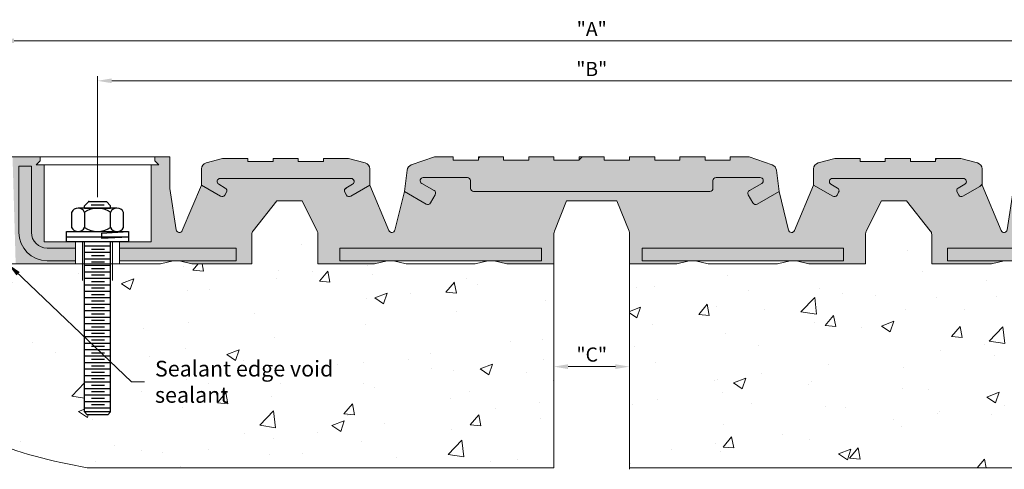
# Model space of a CAD drawing. Extents: x 40.5 to 88, y -0.9 to 24.6.
# Drawn here: x 50.3 to 69.9, y -0.9 to 8 of the extents above; entities that cross this region are included whole.
import ezdxf

# ---------------------------------------------------------------- set-up
doc = ezdxf.new("R2010")
doc.units = 0
doc.header["$LTSCALE"] = 0.5
doc.header["$MEASUREMENT"] = 0
doc.layers.get('0').update_dxf_attribs({"linetype": 'CONTINUOUS', "lineweight": 15})
doc.layers.get('Defpoints').update_dxf_attribs({"linetype": 'CONTINUOUS'})
for name, color, linetype, lineweight in [('Border-text', 7, 'CONTINUOUS', 20), ('Dimensions', 7, 'CONTINUOUS', 15), ('Dims-vp1', 7, 'CONTINUOUS', 15)]:
    doc.layers.add(name, color=color, linetype=linetype, lineweight=lineweight)
doc.layers.add('components', color=7, linetype='CONTINUOUS')
doc.layers.add('SEAL', color=7, linetype='CONTINUOUS', true_color=0x004a96)
doc.styles.add('ARIAL', font='arial.ttf')
doc.styles.add('PARTNUMBER', font='txt')
doc.dimstyles.new('FULL_SCALE', dxfattribs={"dimscale": 3, "dimtxt": 0.09375, "dimasz": 0.09375, "dimexe": 0.03125, "dimexo": 0.03125, "dimgap": 0.03125, "dimtad": 1, "dimdec": 4, "dimzin": 7, "dimdsep": 46, "dimlunit": 4, "dimtxsty": 'ARIAL', "dimcen": 0.09375, "dimclrd": 256, "dimclre": 256, "dimclrt": 7, "dimadec": 0, "dimazin": 0, "dimtfac": 1, "dimtdec": 4, "dimtmove": 2, "dimatfit": 3, "dimfxl": 1, "dimfrac": 2, "dimtolj": 1, "dimtzin": 0, "dimlwd": -1, "dimlwe": -1, "dimarcsym": 0})

# ---------------------------------------------------------------- blocks, each defined once
blk = doc.blocks.new('*D12')
at = {"layer": 'Defpoints', "color": 0, "transparency": 16777216}
for p in [(71.504, 6.826), (51.879, 4.426), (71.504, 4.426)]:
    blk.add_point(p, dxfattribs=at)
at = {"layer": 'Dims-vp1', "transparency": 16777216}
for p, q in [((51.879, 4.52), (51.879, 6.92)), ((71.504, 4.52), (71.504, 6.92)), ((52.161, 6.826), (71.223, 6.826))]:
    blk.add_line(p, q, dxfattribs=at)
for points in [[(52.161, 6.873), (52.161, 6.78), (51.879, 6.826)], [(71.223, 6.873), (71.223, 6.78), (71.504, 6.826)]]:
    blk.add_solid(points, dxfattribs=at)
at = {"layer": 'Dims-vp1', "color": 7, "transparency": 16777216, "insert": (61.692, 7.061), "char_height": 0.2812, "attachment_point": 5, "style": 'ARIAL'}
blk.add_mtext('\\A1;"B"', dxfattribs=at)
blk = doc.blocks.new('*D13')
at = {"layer": 'Defpoints', "color": 0, "transparency": 16777216}
for p in [(73.442, 7.62), (49.942, 5.317), (73.442, 5.317)]:
    blk.add_point(p, dxfattribs=at)
at = {"layer": 'Dims-vp1', "transparency": 16777216}
for p, q in [((49.942, 5.41), (49.942, 7.714)), ((73.442, 5.41), (73.442, 7.714)), ((50.223, 7.62), (73.161, 7.62))]:
    blk.add_line(p, q, dxfattribs=at)
for points in [[(50.223, 7.667), (50.223, 7.573), (49.942, 7.62)], [(73.161, 7.667), (73.161, 7.573), (73.442, 7.62)]]:
    blk.add_solid(points, dxfattribs=at)
at = {"layer": 'Dims-vp1', "color": 7, "transparency": 16777216, "insert": (61.692, 7.855), "char_height": 0.2812, "attachment_point": 5, "style": 'ARIAL'}
blk.add_mtext('\\A1;"A"', dxfattribs=at)
blk = doc.blocks.new('*D15')
at = {"layer": 'Defpoints', "color": 0, "transparency": 16777216}
for p in [(60.942, 1.167), (62.442, 1.153), (62.442, 1.153)]:
    blk.add_point(p, dxfattribs=at)
at = {"layer": 'Dims-vp1', "transparency": 16777216}
for p, q in [((60.942, 1.073), (60.942, 1.06)), ((61.223, 1.153), (62.161, 1.153))]:
    blk.add_line(p, q, dxfattribs=at)
for points in [[(61.223, 1.2), (61.223, 1.106), (60.942, 1.153)], [(62.161, 1.2), (62.161, 1.106), (62.442, 1.153)]]:
    blk.add_solid(points, dxfattribs=at)
at = {"layer": 'Dims-vp1', "color": 7, "transparency": 16777216, "insert": (61.692, 1.393), "char_height": 0.2812, "attachment_point": 5, "style": 'ARIAL'}
blk.add_mtext('\\A1;"C"', dxfattribs=at)
blk = doc.blocks.new('A$C63A91973')
at = {"layer": 'components'}
for p, q in [((-0.175, 0.799), (-0.257, 0.717)), ((-0.175, 0.799), (0.175, 0.799)), ((0.175, 0.799), (0.257, 0.717)), ((-0.515, 0.587), (-0.515, 0.288)), ((0.386, 0.669), (-0.386, 0.669)), ((-0.257, 0.669), (-0.257, 0.717)), ((-0.257, 0.67), (0.257, 0.67)), ((-0.257, 0.587), (-0.257, 0.288)), ((-0.129, 0.735), (0.129, 0.735)), ((0.257, 0.669), (0.257, 0.717)), ((0.257, 0.288), (0.257, 0.587)), ((0.515, 0.288), (0.515, 0.587)), ((-0.618, 0.206), (0.618, 0.206)), ((-0.618, 0), (-0.618, 0.206)), ((0.082, 0.175), (0.618, 0.206)), ((0.618, 0.206), (0.618, 0)), ((-0.618, 0.103), (0.618, 0.103)), ((-0.618, 0.103), (0.082, 0.103)), ((0.618, 0), (-0.618, 0)), ((-0.257, -3.371), (-0.257, 0)), ((0.082, 0.175), (0.082, 0.072)), ((0.082, 0.072), (0.618, 0.103)), ((0.257, -2.16), (0.257, 0)), ((0.257, -0.084), (-0.257, -0.084)), ((0.14, -0.148), (-0.117, -0.148)), ((0.257, -0.212), (-0.257, -0.212)), ((0.257, -0.341), (-0.257, -0.341)), ((0.14, -0.277), (-0.117, -0.277)), ((0.257, -0.47), (-0.257, -0.47)), ((0.14, -0.405), (-0.117, -0.405)), ((0.14, -0.534), (-0.117, -0.534)), ((0.257, -0.598), (-0.257, -0.598)), ((0.257, -0.727), (-0.257, -0.727)), ((0.14, -0.663), (-0.117, -0.663)), ((0.257, -0.856), (-0.257, -0.856)), ((0.14, -0.791), (-0.117, -0.791)), ((0.14, -0.92), (-0.117, -0.92)), ((0.257, -0.984), (-0.257, -0.984)), ((0.257, -1.113), (-0.257, -1.113)), ((0.14, -1.049), (-0.117, -1.049)), ((0.257, -1.242), (-0.257, -1.242)), ((0.14, -1.177), (-0.117, -1.177)), ((0.14, -1.306), (-0.117, -1.306)), ((0.257, -1.37), (-0.257, -1.37)), ((0.257, -1.499), (-0.257, -1.499)), ((0.14, -1.435), (-0.117, -1.435)), ((0.14, -1.563), (-0.117, -1.563)), ((0.257, -1.628), (-0.257, -1.628)), ((0.257, -1.756), (-0.257, -1.756)), ((0.14, -1.692), (-0.117, -1.692)), ((0.257, -1.885), (-0.257, -1.885)), ((0.14, -1.821), (-0.117, -1.821)), ((0.14, -1.949), (-0.117, -1.949)), ((0.257, -2.014), (-0.257, -2.014)), ((0.257, -2.142), (-0.257, -2.142)), ((0.14, -2.078), (-0.117, -2.078)), ((0.14, -2.078), (-0.117, -2.078)), ((0.257, -2.271), (-0.257, -2.271)), ((0.14, -2.207), (-0.117, -2.207)), ((0.14, -2.335), (-0.117, -2.335)), ((0.257, -3.371), (0.257, -2.16)), ((0.257, -2.4), (-0.257, -2.4)), ((0.257, -2.528), (-0.257, -2.528)), ((0.14, -2.464), (-0.117, -2.464)), ((0.257, -2.657), (-0.257, -2.657)), ((0.14, -2.593), (-0.117, -2.593)), ((0.14, -2.721), (-0.117, -2.721)), ((0.257, -2.786), (-0.257, -2.786)), ((0.257, -2.914), (-0.257, -2.914)), ((0.14, -2.85), (-0.117, -2.85)), ((0.257, -3.043), (-0.257, -3.043)), ((0.14, -2.979), (-0.117, -2.979)), ((0.14, -3.107), (-0.117, -3.107)), ((0.257, -3.172), (-0.257, -3.172)), ((0.257, -3.3), (-0.257, -3.3)), ((0.14, -3.236), (-0.117, -3.236)), ((0.257, -3.371), (-0.257, -3.371)), ((-0.257, -3.371), (-0.206, -3.43)), ((0.206, -3.43), (-0.206, -3.43)), ((0.257, -3.371), (0.206, -3.43))]:
    blk.add_line(p, q, dxfattribs=at)
for centre, radius, start, end in [((-0.386, 0.527), 0.142, 24.7615, 155.2385), ((0, 0.226), 0.443, 54.5107, 125.4893), ((0.386, 0.527), 0.142, 24.7615, 155.2385), ((-0.386, 0.348), 0.142, 204.7615, 335.2385), ((0, 0.649), 0.443, 234.5107, 305.4893), ((0.386, 0.348), 0.142, 204.7615, 335.2385)]:
    blk.add_arc(centre, radius, start, end, dxfattribs=at)
blk.add_point((-0.175, 0.799), dxfattribs=at)

msp = doc.modelspace()

# ---------------------------------------------------------------- hatches: boundary and pattern name
h = msp.add_hatch()
h.set_pattern_fill('AR-CONC', color=256, scale=0.35, style=0)
edge = h.paths.add_edge_path()
edge.add_line((60.94188, 3.19157), (60.00438, 3.19157))
edge.add_line((60.00438, 3.19157), (59.75438, 3.25407))
edge.add_line((59.75438, 3.25407), (59.62938, 3.25407))
edge.add_line((59.62938, 3.25407), (59.37938, 3.19157))
edge.add_line((59.37938, 3.19157), (58.00438, 3.19157))
edge.add_line((58.00438, 3.19157), (57.75438, 3.25407))
edge.add_line((57.75438, 3.25407), (57.62938, 3.25407))
edge.add_line((57.62938, 3.25407), (57.37938, 3.19157))
edge.add_line((57.37938, 3.19157), (56.25438, 3.19157))
edge.add_line((56.25438, 3.19157), (56.25438, 3.78706))
edge.add_arc((56.12938, 3.78706), 0.125, 0, 26.565051)
edge.add_line((56.24118, 3.84296), (56.20286, 3.9196))
edge.add_line((56.20286, 3.9196), (54.94188, 3.19157))
edge.add_line((54.94188, 3.19157), (53.75438, 3.19157))
edge.add_line((53.75438, 3.19157), (53.50438, 3.25407))
edge.add_line((53.50438, 3.25407), (53.37938, 3.25407))
edge.add_line((53.37938, 3.25407), (53.12938, 3.19157))
edge.add_line((53.12938, 3.19157), (52.13673, 3.19157))
edge.add_line((52.13673, 3.19157), (52.13673, 1.46901))
edge.add_line((52.13673, 1.46901), (52.13673, 0.25782))
edge.add_line((52.13673, 0.25782), (52.08587, 0.19906))
edge.add_line((52.08587, 0.19906), (51.67289, 0.19906))
edge.add_line((51.67289, 0.19906), (51.62203, 0.25782))
edge.add_line((51.62203, 0.25782), (51.62203, 3.19157))
edge.add_line((51.62203, 3.19157), (50.25438, 3.19157))
edge.add_line((50.25438, 3.19157), (49.94188, 3.19157))
edge.add_line((49.94188, 3.19157), (49.94188, 5.31657))
edge.add_line((49.94188, 5.31657), (47.51392, 5.31657))
edge.add_spline(control_points=[(47.51392, 5.31657), (47.41219, 4.96994), (47.30516, 3.8059), (47.03824, 1.76856), (49.23659, -0.36587), (50.98002, -0.71767), (51.67289, -0.85748)], knot_values=[0, 0, 0, 0, 0.86876197, 3.24254146, 6.47125607, 8.60064662, 8.60064662, 8.60064662, 8.60064662], degree=3, periodic=0)
edge.add_line((51.67289, -0.85748), (60.94188, -0.85748))
edge.add_line((60.94188, -0.85748), (60.94188, 3.19157))
edge = h.paths.add_edge_path()
edge.add_spline(control_points=[(71.71087, -0.85748), (72.40374, -0.71767), (74.14717, -0.36587), (76.34552, 1.76856), (76.0786, 3.8059), (76.10988, 4.78744), (75.86984, 5.31657)], knot_values=[0, 0, 0, 0, 2.12939055, 5.35810517, 7.73188465, 8.60064662, 8.60064662, 8.60064662, 8.60064662], degree=3, periodic=0)
edge.add_line((75.86984, 5.31657), (73.44188, 5.31657))
edge.add_line((73.44188, 5.31657), (73.44188, 3.19157))
edge.add_line((73.44188, 3.19157), (73.12938, 3.19157))
edge.add_line((73.12938, 3.19157), (71.94188, 3.19157))
edge.add_line((71.94188, 3.19157), (71.94188, 3.62907))
edge.add_line((71.94188, 3.62907), (71.76173, 3.62907))
edge.add_line((71.76173, 3.62907), (71.76173, 1.46901))
edge.add_line((71.76173, 1.46901), (71.76173, 0.25782))
edge.add_line((71.76173, 0.25782), (71.71087, 0.19906))
edge.add_line((71.71087, 0.19906), (71.29789, 0.19906))
edge.add_line((71.29789, 0.19906), (71.24703, 0.25782))
edge.add_line((71.24703, 0.25782), (71.24703, 3.62907))
edge.add_line((71.24703, 3.62907), (71.06688, 3.62907))
edge.add_line((71.06688, 3.62907), (71.06688, 3.19157))
edge.add_line((71.06688, 3.19157), (70.25438, 3.19157))
edge.add_line((70.25438, 3.19157), (70.00438, 3.25407))
edge.add_line((70.00438, 3.25407), (69.87938, 3.25407))
edge.add_line((69.87938, 3.25407), (69.62938, 3.19157))
edge.add_line((69.62938, 3.19157), (68.44188, 3.19157))
edge.add_line((68.44188, 3.19157), (68.44188, 3.77272))
edge.add_arc((68.31688, 3.77272), 0.125, 0, 38.659808)
edge.add_line((68.41449, 3.85081), (68.36922, 3.90739))
edge.add_line((68.36922, 3.90739), (67.12938, 3.19157))
edge.add_line((67.12938, 3.19157), (66.00438, 3.19157))
edge.add_line((66.00438, 3.19157), (65.75438, 3.25407))
edge.add_line((65.75438, 3.25407), (65.62938, 3.25407))
edge.add_line((65.62938, 3.25407), (65.37938, 3.19157))
edge.add_line((65.37938, 3.19157), (64.00438, 3.19157))
edge.add_line((64.00438, 3.19157), (63.75438, 3.25407))
edge.add_line((63.75438, 3.25407), (63.62938, 3.25407))
edge.add_line((63.62938, 3.25407), (63.37938, 3.19157))
edge.add_line((63.37938, 3.19157), (62.44188, 3.19157))
edge.add_line((62.44188, 3.19157), (62.44188, -0.85748))
edge.add_line((62.44188, -0.85748), (71.71087, -0.85748))
h.paths.add_polyline_path([(52.92232, 0.2652), (56.57383, 0.2652), (56.57383, 1.43), (52.92232, 1.43)], flags=24)
h.paths.add_polyline_path([(74.95371, 3.91344), (74.95371, 4.59508), (74.37414, 4.59508), (74.37414, 3.91344)], flags=24)
h.paths.add_polyline_path([(73.58882, 1.41322), (77.73083, 1.41322), (77.73083, 2.0572), (73.58882, 2.0572)], flags=9)
h = msp.add_hatch(color=254)
h.dxf.hatch_style = 1
h.paths.add_polyline_path([(50.81688, 5.16032), (50.73875, 5.16032), (50.66063, 5.16032), (50.73875, 5.23844), (50.73875, 5.31657), (50.19188, 5.31657), (50.25438, 3.19157), (51.44188, 3.19157), (51.44188, 3.25407), (50.87938, 3.25407, -0.41421356), (50.31688, 3.81657), (50.31688, 5.12907), (50.56688, 5.12907), (50.56688, 3.81657, 0.41421356), (50.87938, 3.50407), (51.44188, 3.50407), (51.44188, 3.62907), (51.26174, 3.62907), (50.81688, 3.62907)])
h.paths.add_polyline_path([(53.31688, 4.69157), (53.31688, 5.31657), (53.02, 5.31657), (53.02, 5.23844), (53.09813, 5.16032), (52.94188, 5.16032), (52.94188, 3.62907), (52.31688, 3.62907), (52.31688, 3.50407), (54.62938, 3.50407), (54.62938, 3.25407), (53.50438, 3.25407), (53.75438, 3.19157), (54.94188, 3.19157), (54.94188, 3.77272, -0.17030362), (54.96927, 3.85081), (55.44188, 4.44157), (55.94188, 4.44157), (56.24118, 3.84296, -0.11643382), (56.25438, 3.78706), (56.25438, 3.19157), (57.37938, 3.19157), (57.62938, 3.25407), (56.69188, 3.25407), (56.69188, 3.50407), (60.69188, 3.50407), (60.69188, 3.25407), (59.75438, 3.25407), (60.00438, 3.19157), (60.94188, 3.19157), (60.94188, 3.79249, -0.09541457), (60.95082, 3.83892), (61.19188, 4.44157), (61.69188, 4.44157), (62.19188, 4.44157), (62.43294, 3.83892, -0.09541457), (62.44188, 3.79249), (62.44188, 3.19157), (63.37938, 3.19157), (63.62938, 3.25407), (62.69188, 3.25407), (62.69188, 3.50407), (66.69188, 3.50407), (66.69188, 3.25407), (65.75438, 3.25407), (66.00438, 3.19157), (67.12938, 3.19157), (67.12938, 3.78706, -0.11643382), (67.14258, 3.84296), (67.44188, 4.44157), (67.94188, 4.44157), (68.41449, 3.85081, -0.17030362), (68.44188, 3.77272), (68.44188, 3.19157), (69.62938, 3.19157), (69.87938, 3.25407), (68.75438, 3.25407), (68.75438, 3.50407), (71.06688, 3.50407), (71.06688, 3.62907), (70.88674, 3.62907), (70.44188, 3.62907), (70.44188, 5.16032), (70.28563, 5.16032), (70.36375, 5.23844), (70.36375, 5.31657), (70.06688, 5.31657), (70.06688, 4.69157), (69.94116, 3.86962, -0.75634591), (69.8218, 3.85475), (69.44188, 4.75432), (69.06256, 4.53532, -0.41421356), (68.97787, 4.55801), (68.94587, 4.61344, -0.41421356), (68.96856, 4.69813), (69.09888, 4.77337, 0.76732699), (69.06788, 4.88906), (66.47188, 4.88906, 0.76732699), (66.44088, 4.77337), (66.5712, 4.69813, -0.41421356), (66.59389, 4.61344), (66.56189, 4.55801, -0.41421356), (66.4772, 4.53532), (66.09788, 4.75432), (65.71796, 3.85475, -0.72141931), (65.5997, 3.86408), (65.41088, 4.62857), (64.97787, 4.37857, -0.41421356), (64.89317, 4.40126), (64.79917, 4.56407, -0.41421356), (64.82187, 4.64877), (65.06788, 4.7908, 0.76732699), (65.03688, 4.9065), (64.16088, 4.9065, 0.41421356), (64.09888, 4.8445), (64.09888, 4.69107, -0.41421356), (64.03688, 4.62907), (59.34688, 4.62907, -0.41421356), (59.28488, 4.69107), (59.28488, 4.8445, 0.41421356), (59.22288, 4.9065), (58.34688, 4.9065, 0.76732699), (58.31588, 4.7908), (58.56189, 4.64877, -0.41421356), (58.58459, 4.56407), (58.49059, 4.40126, -0.41421356), (58.40589, 4.37857), (57.97288, 4.62857), (57.78406, 3.86408, -0.72141931), (57.6658, 3.85475), (57.28588, 4.75432), (56.90656, 4.53532, -0.41421356), (56.82187, 4.55801), (56.78987, 4.61344, -0.41421356), (56.81256, 4.69813), (56.94288, 4.77337, 0.76732699), (56.91188, 4.88906), (54.31588, 4.88906, 0.76732699), (54.28488, 4.77337), (54.4152, 4.69813, -0.41421356), (54.43789, 4.61344), (54.40589, 4.55801, -0.41421356), (54.3212, 4.53532), (53.94188, 4.75432), (53.56196, 3.85475, -0.75634591), (53.4426, 3.86962)])
h.paths.add_polyline_path([(72.81688, 5.12907), (73.06688, 5.12907), (73.06688, 3.81657, -0.41421356), (72.50438, 3.25407), (71.94188, 3.25407), (71.94188, 3.19157), (73.12938, 3.19157), (73.19188, 5.31657), (72.645, 5.31657), (72.645, 5.23844), (72.72313, 5.16032), (72.56688, 5.16032), (72.56688, 3.62907), (71.94188, 3.62907), (71.94188, 3.50407), (72.50438, 3.50407, 0.41421356), (72.81688, 3.81657)])
at = {"layer": 'SEAL'}
h = msp.add_hatch(color=256, dxfattribs=at)
h.dxf.hatch_style = 1
h.paths.add_polyline_path([(57.28588, 5.07633, 0.33945426), (57.19323, 5.19707), (56.86388, 5.28532), (56.36388, 5.28532), (56.36388, 5.22232), (55.86388, 5.22232), (55.86388, 5.28532), (55.36388, 5.28532), (55.36388, 5.22232), (54.86388, 5.22232), (54.86388, 5.28532), (54.36388, 5.28532), (54.03453, 5.19707, 0.33945426), (53.94188, 5.07633), (53.94188, 4.75432), (54.3212, 4.53532, 0.41421356), (54.40589, 4.55801), (54.43789, 4.61344, 0.41421356), (54.4152, 4.69813), (54.28488, 4.77337, -0.76732699), (54.31588, 4.88906), (56.91188, 4.88906, -0.76732699), (56.94288, 4.77337), (56.82308, 4.7042), (56.78577, 4.66689, 0.22735594), (56.78987, 4.61344), (56.82187, 4.55801, 0.41421356), (56.90656, 4.53532), (57.28588, 4.75432)])
h = msp.add_hatch(color=256, dxfattribs=at)
h.dxf.hatch_style = 1
h.paths.add_polyline_path([(64.16088, 4.9065), (65.03688, 4.9065, -0.76732699), (65.06788, 4.7908), (64.82187, 4.64877, 0.41421356), (64.79917, 4.56407), (64.89317, 4.40126, 0.41421356), (64.97787, 4.37857), (65.41088, 4.62857), (65.35752, 5.05292, 0.28406629), (65.27502, 5.15523), (64.81688, 5.31657), (64.44188, 5.31657), (64.44188, 5.25357), (63.94188, 5.25357), (63.94188, 5.31657), (63.44188, 5.31657), (63.44188, 5.25357), (62.94188, 5.25357), (62.94188, 5.31657), (62.44188, 5.31657), (62.44188, 5.25357), (61.94188, 5.25357), (61.94188, 5.31657), (61.50131, 5.31657), (61.44188, 5.25714), (61.44188, 5.25357), (60.94188, 5.25357), (60.94188, 5.31657), (60.44188, 5.31657), (60.44188, 5.25357), (59.94188, 5.25357), (59.94188, 5.31657), (59.46838, 5.31657), (59.44188, 5.29007), (59.44188, 5.25357), (58.94188, 5.25357), (58.94188, 5.31657), (58.56688, 5.31657), (58.10874, 5.15523, 0.28406629), (58.02624, 5.05292), (57.97288, 4.62857), (58.40589, 4.37857, 0.41421356), (58.49059, 4.40126), (58.58459, 4.56407, 0.41421356), (58.56189, 4.64877), (58.31588, 4.7908, -0.76732699), (58.34688, 4.9065), (59.22288, 4.9065, -0.41421356), (59.28488, 4.8445), (59.28488, 4.69107, 0.41421356), (59.34688, 4.62907), (64.03688, 4.62907, 0.41421356), (64.09888, 4.69107), (64.09888, 4.8445, -0.41421356)])
h = msp.add_hatch(color=256, dxfattribs=at)
h.dxf.hatch_style = 1
h.paths.add_polyline_path([(69.44188, 5.07633, 0.33945426), (69.34923, 5.19707), (69.01988, 5.28532), (68.51988, 5.28532), (68.51988, 5.22232), (68.01988, 5.22232), (68.01988, 5.28532), (67.51988, 5.28532), (67.51988, 5.22232), (67.01988, 5.22232), (67.01988, 5.28532), (66.51988, 5.28532), (66.19053, 5.19707, 0.33945426), (66.09788, 5.07633), (66.09788, 4.75432), (66.4772, 4.53532, 0.41421356), (66.56189, 4.55801), (66.59389, 4.61344, 0.41421356), (66.5712, 4.69813), (66.44088, 4.77337, -0.76732699), (66.47188, 4.88906), (69.06788, 4.88906, -0.76732699), (69.09888, 4.77337), (68.97908, 4.7042), (68.94177, 4.66689, 0.22735594), (68.94587, 4.61344), (68.97787, 4.55801, 0.41421356), (69.06256, 4.53532), (69.44188, 4.75432)])
h = msp.add_hatch(color=256, dxfattribs=at)
h.paths.add_polyline_path([(54.62938, 3.25407), (54.62938, 3.50407), (52.31688, 3.50407), (52.31688, 3.25407)])
h.paths.add_polyline_path([(50.87938, 3.50407, -0.41421356), (50.56688, 3.81657), (50.56688, 5.12907), (50.31688, 5.12907), (50.31688, 3.81657, 0.41421356), (50.87938, 3.25407), (51.44188, 3.25407), (51.44188, 3.50407)])
h.paths.add_polyline_path([(56.69188, 3.50407), (56.69188, 3.25407), (60.69188, 3.25407), (60.69188, 3.50407)])
h.paths.add_polyline_path([(66.69188, 3.25407), (66.69188, 3.50407), (62.69188, 3.50407), (62.69188, 3.25407)])
h.paths.add_polyline_path([(71.06688, 3.25407), (71.06688, 3.50407), (68.75438, 3.50407), (68.75438, 3.25407)])
h.paths.add_polyline_path([(72.50438, 3.50407), (71.94188, 3.50407), (71.94188, 3.25407), (72.50438, 3.25407, 0.41421356), (73.06688, 3.81657), (73.06688, 5.12907), (72.81688, 5.12907), (72.81688, 3.81657, -0.41421356)])

# ---------------------------------------------------------------- linework, layer by layer
for p, q in [((53.31688, 5.31657), (47.51392, 5.31657)), ((59.44188, 5.29007), (59.46838, 5.31657)), ((61.44188, 5.25714), (61.50131, 5.31657)), ((68.51988, 5.26407), (68.54113, 5.28532)), ((56.78577, 4.66689), (56.82308, 4.7042)), ((69.40038, 4.73036), (69.44188, 4.77186)), ((60.94188, 3.79249), (60.94188, -0.85748)), ((62.44188, 3.79249), (62.44188, -0.88482)), ((51.5825, 2.86389), (51.5825, 3.62907)), ((52.17625, 2.86389), (52.17625, 3.62907)), ((53.12938, 3.19157), (49.94188, 3.19157)), ((60.94188, -0.85748), (51.67289, -0.85748)), ((62.44188, -0.85748), (71.71087, -0.85748))]:
    msp.add_line(p, q)
for points in [[(50.73875, 5.31657), (50.73875, 5.23844), (50.66063, 5.16032), (53.09813, 5.16032)], [(53.09813, 5.16032), (53.02, 5.23844), (53.02, 5.31657)], [(50.81688, 5.16032), (50.81688, 3.62907), (51.44188, 3.62907), (51.44188, 3.19157)], [(52.94188, 5.16032), (52.94188, 3.62907), (52.31688, 3.62907), (52.31688, 3.19157)], [(52.31688, 3.25407), (54.62938, 3.25407), (54.62938, 3.50407), (52.31688, 3.50407)], [(71.06688, 3.25407), (68.75438, 3.25407), (68.75438, 3.50407), (71.06688, 3.50407)], [(53.37938, 3.25407), (53.12938, 3.19157)], [(59.62938, 3.25407), (59.37938, 3.19157), (58.00438, 3.19157), (57.75438, 3.25407)], [(60.94188, 3.19157), (60.00438, 3.19157), (59.75438, 3.25407)], [(63.62938, 3.25407), (63.37938, 3.19157), (62.44188, 3.19157)], [(63.75438, 3.25407), (64.00438, 3.19157), (65.37938, 3.19157), (65.62938, 3.25407)]]:
    msp.add_lwpolyline(points)
for points in [[(53.31688, 5.31657), (53.31688, 4.69157), (53.4426, 3.86962, 0.75634591), (53.56196, 3.85475), (53.94188, 4.75432)], [(58.02624, 5.05292), (57.97288, 4.62857), (57.78406, 3.86408, -0.72141931), (57.6658, 3.85475), (57.28588, 4.75432), (57.28588, 5.07633, 0.33945426), (57.19323, 5.19707), (56.86388, 5.28532), (56.36388, 5.28532), (56.36388, 5.22232), (55.86388, 5.22232), (55.86388, 5.28532), (55.36388, 5.28532), (55.36388, 5.22232), (54.86388, 5.22232), (54.86388, 5.28532), (54.36388, 5.28532), (54.03453, 5.19707, 0.33945426), (53.94188, 5.07633), (53.94188, 4.75432), (54.3212, 4.53532, 0.41421356), (54.40589, 4.55801), (54.43789, 4.61344)], [(58.02624, 5.05292, -0.28406629), (58.10874, 5.15523), (58.56688, 5.31657), (58.94188, 5.31657), (58.94188, 5.25357), (59.44188, 5.25357), (59.44188, 5.31657), (59.94188, 5.31657), (59.94188, 5.25357), (60.44188, 5.25357), (60.44188, 5.31657), (60.94188, 5.31657), (60.94188, 5.25357), (61.44188, 5.25357), (61.44188, 5.31657), (61.94188, 5.31657), (61.94188, 5.25357), (62.44188, 5.25357), (62.44188, 5.31657), (62.94188, 5.31657), (62.94188, 5.25357), (63.44188, 5.25357), (63.44188, 5.31657), (63.94188, 5.31657), (63.94188, 5.25357), (64.44188, 5.25357), (64.44188, 5.31657), (64.81688, 5.31657), (65.27502, 5.15523, -0.28406629), (65.35752, 5.05292), (65.41088, 4.62857), (65.5997, 3.86408, 0.72141931), (65.71796, 3.85475), (66.09788, 4.75432), (66.09788, 5.07633, -0.33945426), (66.19053, 5.19707), (66.51988, 5.28532), (67.01988, 5.28532), (67.01988, 5.22232)], [(75.86984, 5.31657), (70.06688, 5.31657), (70.06688, 4.69157), (69.94116, 3.86962, -0.75634591), (69.8218, 3.85475), (69.44188, 4.75432), (69.44188, 5.07633, 0.33945426), (69.34923, 5.19707), (69.01988, 5.28532), (68.51988, 5.28532), (68.51988, 5.22232), (68.01988, 5.22232), (68.01988, 5.28532), (67.51988, 5.28532), (67.51988, 5.22232), (67.01988, 5.22232)], [(51.44188, 3.25407), (50.87938, 3.25407, -0.41421356), (50.31688, 3.81657), (50.31688, 5.12907), (50.56688, 5.12907), (50.56688, 3.81657, 0.41421356), (50.87938, 3.50407), (51.44188, 3.50407)], [(57.28588, 4.75432), (56.90656, 4.53532, -0.41421356), (56.82187, 4.55801), (56.78987, 4.61344, -0.41421356), (56.81256, 4.69813), (56.94288, 4.77337, 0.76732699), (56.91188, 4.88906), (54.31588, 4.88906, 0.76732699), (54.28488, 4.77337), (54.4152, 4.69813, -0.41421356), (54.43789, 4.61344)], [(57.97288, 4.62857), (58.40589, 4.37857, 0.41421356), (58.49059, 4.40126), (58.58459, 4.56407, 0.41421356), (58.56189, 4.64877), (58.31588, 4.7908, -0.76732699), (58.34688, 4.9065), (59.22288, 4.9065, -0.41421356), (59.28488, 4.8445), (59.28488, 4.69107, 0.41421356), (59.34688, 4.62907), (64.03688, 4.62907, 0.41421356), (64.09888, 4.69107), (64.09888, 4.8445, -0.41421356), (64.16088, 4.9065), (65.03688, 4.9065, -0.76732699), (65.06788, 4.7908), (64.82187, 4.64877, 0.41421356), (64.79917, 4.56407), (64.89317, 4.40126, 0.41421356), (64.97787, 4.37857), (65.41088, 4.62857)], [(66.09788, 4.75432), (66.4772, 4.53532, 0.41421356), (66.56189, 4.55801), (66.59389, 4.61344, 0.41421356), (66.5712, 4.69813), (66.44088, 4.77337, -0.76732699), (66.47188, 4.88906), (69.06788, 4.88906, -0.76732699), (69.09888, 4.77337), (68.96856, 4.69813, 0.41421356), (68.94587, 4.61344), (68.97787, 4.55801, 0.41421356), (69.06256, 4.53532), (69.44188, 4.75432)], [(57.62938, 3.25407), (57.37938, 3.19157), (56.25438, 3.19157), (56.25438, 3.78706, 0.11643382), (56.24118, 3.84296), (55.94188, 4.44157), (55.44188, 4.44157), (54.96927, 3.85081, 0.17030362), (54.94188, 3.77272), (54.94188, 3.19157), (53.75438, 3.19157), (53.50438, 3.25407)], [(62.44188, 3.79249, 0.09541457), (62.43294, 3.83892), (62.19188, 4.44157), (61.19188, 4.44157), (60.95082, 3.83892, 0.09541457), (60.94188, 3.79249)], [(65.75438, 3.25407), (66.00438, 3.19157), (67.12938, 3.19157), (67.12938, 3.78706, -0.11643382), (67.14258, 3.84296), (67.44188, 4.44157), (67.94188, 4.44157), (68.41449, 3.85081, -0.17030362), (68.44188, 3.77272), (68.44188, 3.19157), (69.62938, 3.19157), (69.87938, 3.25407)]]:
    msp.add_lwpolyline(points, format="xyb")
for points in [[(60.69188, 3.50407), (60.69188, 3.25407), (56.69188, 3.25407), (56.69188, 3.50407)], [(62.69188, 3.25407), (62.69188, 3.50407), (66.69188, 3.50407), (66.69188, 3.25407)]]:
    msp.add_lwpolyline(points, close=True)
at = {"layer": 'Border-text'}
msp.add_open_spline([(51.67289, -0.85748), (50.98002, -0.71767), (49.23659, -0.36587), (47.03824, 1.76856), (47.30516, 3.8059), (47.41219, 4.96994), (47.51392, 5.31657)], degree=3, knots=[0, 0, 0, 0, 2.12939055, 5.35810517, 7.73188465, 8.60064662, 8.60064662, 8.60064662, 8.60064662], dxfattribs=at)
at = {"layer": 'components'}
for p, q in [((51.62203, 0.25782), (51.62203, 3.62907)), ((52.13673, 1.46901), (52.13673, 3.62907))]:
    msp.add_line(p, q, dxfattribs=at)

# ---------------------------------------------------------------- block references
msp.add_blockref('A$C63A91973', (51.87938, 3.62907))

# ---------------------------------------------------------------- texts
at = {"layer": 'Dimensions', "insert": (53.02005, 0.85261), "char_height": 0.3125, "width": 4.09375, "attachment_point": 4, "style": 'PARTNUMBER'}
msp.add_mtext('{\\fArial|b0|i0|c0|p34;Sealant edge void sealant}', dxfattribs=at)

# ---------------------------------------------------------------- dimensions: what is measured, and where the dimension line sits
at = {"layer": 'Dims-vp1'}
for base, p1, p2, text, picture, middle in [((73.44188, 7.62027), (49.94188, 5.31657), (73.44188, 5.31657), '"A"', '*D13', (61.69188, 7.85464)), ((71.50438, 6.82648), (51.87938, 4.42639), (71.50438, 4.42639), '"B"', '*D12', (61.69188, 7.06086)), ((62.44188, 1.15337), (60.94188, 1.16704), (62.44188, 1.15337), '"C"', '*D15', (61.69188, 1.39255))]:
    dim = msp.add_linear_dim(base=base, p1=p1, p2=p2, text=text, dimstyle='FULL_SCALE', dxfattribs=at)
    dim.commit()
    dim.dimension.update_dxf_attribs({"geometry": picture, "text_midpoint": middle})

# ---------------------------------------------------------------- leaders
msp.add_leader([(50.09813, 3.19157), (52.55432, 0.84977), (52.81457, 0.84977)], dimstyle='FULL_SCALE', dxfattribs=at)

doc.saveas('drawing.dxf')
